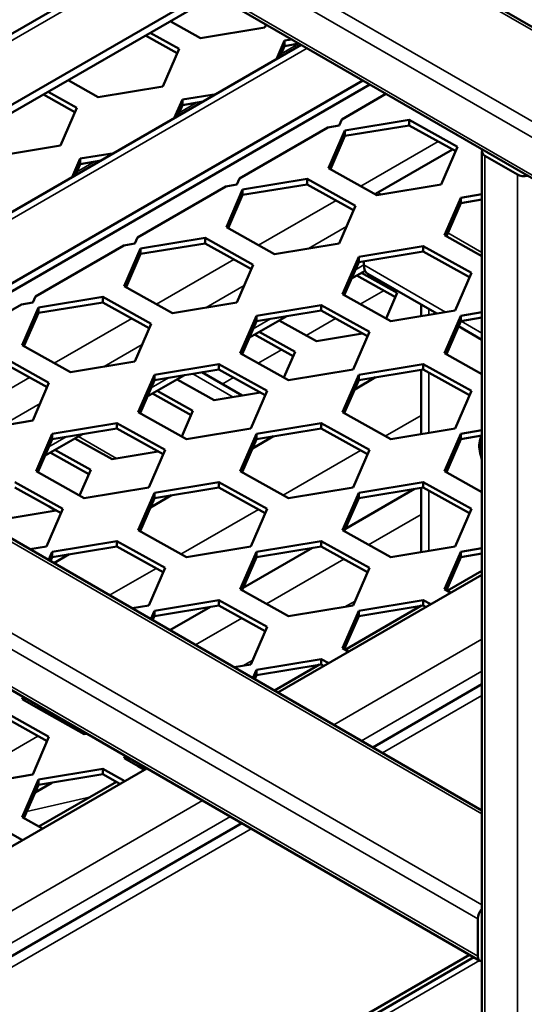
# Model space of a CAD drawing. Units: millimetres. Extents: x 0 to 42050, y 0 to 29700.
# Drawn here: x 7828 to 8020, y 5712 to 6087 of the extents above; entities that cross this region are included whole.
import ezdxf

# ---------------------------------------------------------------- set-up
doc = ezdxf.new("R2010")
doc.units = ezdxf.units.MM
doc.header["$LTSCALE"] = 50
for name, color, linetype, lineweight in [('Видимые тонкие (ГОСТ)', 7, 'Continuous', 35), ('Видимый контур (ГОСТ)', 7, 'Continuous', 50), ('Граница выносного элемента (ГОСТ)', 7, 'Continuous', 25)]:
    doc.layers.add(name, color=color, linetype=linetype, lineweight=lineweight)

# ---------------------------------------------------------------- blocks, each defined once
blk = doc.blocks.new('2dDetail0')
at = {"layer": 'Граница выносного элемента (ГОСТ)'}
blk.add_circle((179.7878, 94.2986), 81.6139, dxfattribs=at)

msp = doc.modelspace()

# ---------------------------------------------------------------- linework, layer by layer
at = {"layer": 'Видимые тонкие (ГОСТ)'}
for p, q in [((10135.232, 4863.695), (7257.307, 6525.266)), ((10105.18, 4846.345), (7227.255, 6507.915)), ((10102.528, 4841.752), (7225.414, 6502.854)), ((10102.528, 4827.463), (7229.197, 6486.381)), ((7878.64, 6110.157), (7660.75, 5984.358)), ((7937.463, 6076.195), (7719.573, 5950.396)), ((7934.204, 6077.938), (7927.61, 6074.131)), ((7522.574, 6062.866), (8004.076, 5784.871)), ((7895.313, 6055.484), (7888.72, 6051.677)), ((7492.521, 6045.515), (8004.076, 5750.17)), ((7489.87, 6040.923), (8002.522, 5744.943)), ((7987.404, 6040.73), (7957.91, 6023.701)), ((7856.422, 6033.03), (7849.829, 6029.224)), ((8005.174, 5109.606), (8005.174, 6035.309)), ((7489.87, 6026.634), (8002.522, 5730.654)), ((8017.548, 5102.761), (8017.548, 6028.165)), ((7948.514, 6018.276), (7919.019, 6001.247)), ((7965.696, 6020.567), (7964.392, 6021.32)), ((7952.47, 6008.313), (7938.009, 5999.964)), ((8004.076, 5998.409), (7991.108, 6005.895)), ((7909.623, 5995.822), (7880.128, 5978.794)), ((7959.089, 5993.763), (7955.886, 5991.914)), ((7990.243, 5975.776), (7959.089, 5993.763)), ((7999.311, 5988.912), (7990.811, 5993.819)), ((7913.579, 5985.859), (7899.118, 5977.51)), ((7966.633, 5983.934), (7957.729, 5978.793)), ((7983.838, 5974.718), (7983.838, 5976.938)), ((7870.732, 5973.369), (7841.237, 5956.34)), ((7923.588, 5973.267), (7916.995, 5969.46)), ((7948.333, 5973.368), (7937.139, 5966.906)), ((8004.076, 5967.79), (7996.097, 5972.396)), ((7874.688, 5963.405), (7860.228, 5955.057)), ((7927.742, 5961.481), (7918.838, 5956.34)), ((7831.841, 5950.915), (7802.346, 5933.886)), ((7884.698, 5950.813), (7878.104, 5947.007)), ((7909.331, 5943.455), (7893.941, 5952.34)), ((7909.442, 5950.915), (7905.122, 5948.421)), ((7983.838, 5929.811), (7983.838, 5952.805)), ((7835.797, 5940.952), (7821.337, 5932.603)), ((7967.212, 5928.592), (7980.909, 5936.5)), ((7845.807, 5928.36), (7839.213, 5924.553)), ((7864.942, 5920.093), (7850.412, 5928.482)), ((7928.321, 5906.139), (7957.815, 5923.167)), ((7854.363, 5913.953), (7845.863, 5918.861)), ((7955.151, 5909.382), (7954.329, 5908.907)), ((7983.838, 5884.904), (7983.838, 5907.898)), ((7889.43, 5883.685), (7918.925, 5900.714)), ((7980.909, 5898.737), (7960.92, 5887.197)), ((7916.26, 5886.928), (7915.438, 5886.453)), ((7951.524, 5881.772), (7922.03, 5864.744)), ((7862.275, 5868.007), (7880.034, 5878.26)), ((7877.369, 5864.475), (7876.547, 5864)), ((7955.74, 5865.835), (7951.853, 5863.591)), ((7912.633, 5859.319), (7894.979, 5849.126)), ((7947.615, 5818.736), (8004.076, 5851.334)), ((7916.85, 5843.382), (7912.962, 5841.137)), ((8004.076, 5839.086), (7958.222, 5812.613)), ((8004.076, 5829.901), (7966.177, 5808.02)), ((7845.053, 5820.301), (7844.248, 5819.836)), ((7834.941, 5814.463), (7805.446, 5797.434)), ((7567.545, 5599.303), (7897.689, 5789.911)), ((7855.144, 5791.359), (7830.81, 5785.733)), ((7908.295, 5783.788), (7578.152, 5593.179)), ((7916.25, 5779.195), (7586.107, 5588.586)), ((8003.192, 5728.999), (7673.048, 5538.391))]:
    msp.add_line(p, q, dxfattribs=at)
msp.add_ellipse((8010.354, 5920.278), major_axis=(-4.875, 8.444), ratio=0.5773503, start_param=0.3595321, end_param=1.2112643, dxfattribs=at)
at = {"layer": 'Видимый контур (ГОСТ)'}
for p, q in [((10137.107, 4863.881), (7259.42, 6525.314)), ((10103.305, 4825.746), (7230.547, 6484.334)), ((7876.443, 6111.425), (7658.553, 5985.626)), ((7899.853, 6097.91), (7681.963, 5972.111)), ((7902.505, 6096.379), (7684.615, 5970.58)), ((7896.853, 6080.054), (7885.351, 6086.475)), ((7877.752, 6082.088), (7888.719, 6075.965)), ((7921.414, 6084.11), (7896.853, 6080.054)), ((7921.882, 6085.191), (7921.414, 6084.11)), ((7888.007, 6074.321), (7875.955, 6081.05)), ((7925.804, 6072), (7928.878, 6079.099)), ((7928.878, 6079.099), (7931.643, 6079.556)), ((7928.878, 6079.099), (7928.878, 6077.058)), ((7934.392, 6077.969), (7928.878, 6077.058)), ((7935.267, 6077.464), (7717.376, 5951.665)), ((7888.719, 6075.965), (7882.523, 6061.657)), ((7928.878, 6077.058), (7926.982, 6072.681)), ((7524.449, 6063.052), (8004.076, 5786.139)), ((7958.677, 6063.948), (7740.786, 5938.149)), ((7857.962, 6057.6), (7846.46, 6064.021)), ((7961.328, 6062.417), (7743.438, 5936.618)), ((7838.861, 6059.634), (7849.828, 6053.512)), ((7882.523, 6061.657), (7857.962, 6057.6)), ((7849.116, 6051.868), (7837.064, 6058.596)), ((7886.913, 6049.547), (7889.987, 6056.646)), ((7889.987, 6056.646), (7902.904, 6058.779)), ((7889.987, 6056.646), (7889.987, 6054.604)), ((7897.952, 6055.92), (7889.987, 6054.604)), ((7967.515, 6058.845), (7950.702, 6049.137)), ((7849.828, 6053.512), (7843.632, 6039.203)), ((7889.987, 6054.604), (7888.092, 6050.227)), ((7950.702, 6049.137), (7949.69, 6046.8)), ((7951.85, 6044.851), (7976.411, 6048.908)), ((7976.411, 6048.908), (7994.777, 6038.656)), ((7976.411, 6048.908), (7976.411, 6046.867)), ((7945.438, 6046.098), (7911.811, 6026.684)), ((7949.69, 6046.8), (7945.438, 6046.098)), ((7945.654, 6030.543), (7951.85, 6044.851)), ((7976.411, 6046.867), (7951.85, 6042.81)), ((7951.85, 6044.851), (7951.85, 6042.81)), ((7994.065, 6037.012), (7976.411, 6046.867)), ((7951.85, 6042.81), (7946.366, 6030.145)), ((7843.632, 6039.203), (7819.071, 6035.146)), ((7992.797, 6037.719), (7964.392, 6021.32)), ((7994.777, 6038.656), (7988.581, 6024.347)), ((8004.076, 5110.24), (8004.076, 6036.84)), ((7848.022, 6027.093), (7851.096, 6034.192)), ((7851.096, 6034.192), (7864.013, 6036.325)), ((7851.096, 6034.192), (7851.096, 6032.151)), ((7859.061, 6033.466), (7851.096, 6032.151)), ((8005.174, 6035.309), (8017.548, 6028.165)), ((7851.096, 6032.151), (7849.201, 6027.773)), ((7964.02, 6020.29), (7945.654, 6030.543)), ((7911.811, 6026.684), (7910.799, 6024.347)), ((7912.959, 6022.398), (7937.52, 6026.454)), ((7937.52, 6026.454), (7955.886, 6016.202)), ((7937.52, 6026.454), (7937.52, 6024.413)), ((7490.646, 6024.917), (8003.299, 5728.937)), ((7906.547, 6023.645), (7872.92, 6004.23)), ((7910.799, 6024.347), (7906.547, 6023.645)), ((7906.763, 6008.089), (7912.959, 6022.398)), ((7937.52, 6024.413), (7912.959, 6020.357)), ((7912.959, 6022.398), (7912.959, 6020.357)), ((7955.174, 6014.558), (7937.52, 6024.413)), ((7988.581, 6024.347), (7964.02, 6020.29)), ((7912.959, 6020.357), (7907.475, 6007.692)), ((7989.849, 6005.027), (7996.044, 6019.336)), ((7996.044, 6019.336), (8004.076, 6020.662)), ((7996.044, 6019.336), (7996.044, 6017.295)), ((8004.076, 6018.621), (7996.044, 6017.295)), ((7955.886, 6016.202), (7949.69, 6001.893)), ((7996.044, 6017.295), (7990.56, 6004.63)), ((7925.129, 5997.837), (7906.763, 6008.089)), ((7872.92, 6004.23), (7871.908, 6001.893)), ((7874.068, 5999.944), (7898.63, 6004.001)), ((7898.63, 6004.001), (7916.995, 5993.748)), ((7898.63, 6004.001), (7898.63, 6001.959)), ((8004.076, 5997.085), (7989.849, 6005.027)), ((7867.656, 6001.191), (7834.029, 5981.777)), ((7871.908, 6001.893), (7867.656, 6001.191)), ((7867.873, 5985.635), (7874.068, 5999.944)), ((7898.63, 6001.959), (7874.068, 5997.903)), ((7874.068, 5999.944), (7874.068, 5997.903)), ((7916.283, 5992.104), (7898.63, 6001.959)), ((7949.69, 6001.893), (7925.129, 5997.837)), ((7957.154, 5996.882), (7981.715, 6000.939)), ((7981.715, 6000.939), (8000.08, 5990.686)), ((7981.715, 6000.939), (7981.715, 5998.898)), ((7874.068, 5997.903), (7868.584, 5985.238)), ((7950.958, 5982.574), (7957.154, 5996.882)), ((7981.715, 5998.898), (7957.154, 5994.841)), ((7957.154, 5996.882), (7957.154, 5994.841)), ((7999.368, 5989.043), (7981.715, 5998.898)), ((7916.995, 5993.748), (7910.799, 5979.44)), ((7957.154, 5994.841), (7951.669, 5982.176)), ((7959.089, 5995.161), (7959.089, 5993.763)), ((7959.565, 5991.502), (7954.422, 5988.532)), ((7971.092, 5981.445), (7956.376, 5989.66)), ((7958.173, 5990.698), (7971.804, 5983.089)), ((7986.827, 5975.212), (7960.642, 5990.33)), ((8000.08, 5990.686), (7993.884, 5976.378)), ((7886.238, 5975.383), (7867.873, 5985.635)), ((7834.029, 5981.777), (7833.017, 5979.44)), ((7835.178, 5977.491), (7859.739, 5981.547)), ((7859.739, 5981.547), (7878.104, 5971.295)), ((7859.739, 5981.547), (7859.739, 5979.506)), ((7969.323, 5972.321), (7950.958, 5982.574)), ((7971.804, 5983.089), (7967.566, 5973.302)), ((7828.765, 5978.737), (7795.138, 5959.323)), ((7833.017, 5979.44), (7828.765, 5978.737)), ((7828.982, 5963.182), (7835.178, 5977.491)), ((7859.739, 5979.506), (7835.178, 5975.449)), ((7835.178, 5977.491), (7835.178, 5975.449)), ((7877.392, 5969.651), (7859.739, 5979.506)), ((7910.799, 5979.44), (7886.238, 5975.383)), ((7918.263, 5974.429), (7942.824, 5978.485)), ((7942.824, 5978.485), (7961.189, 5968.233)), ((7942.824, 5978.485), (7942.824, 5976.444)), ((7980.909, 5974.235), (7980.909, 5978.629)), ((7835.178, 5975.449), (7829.694, 5962.784)), ((7912.067, 5960.12), (7918.263, 5974.429)), ((7929.742, 5974.283), (7915.531, 5966.078)), ((7942.824, 5976.444), (7918.263, 5972.387)), ((7918.263, 5974.429), (7918.263, 5972.387)), ((7960.477, 5966.589), (7942.824, 5976.444)), ((7993.884, 5976.378), (7969.323, 5972.321)), ((7989.849, 5960.12), (7996.044, 5974.429)), ((7996.044, 5974.429), (8004.076, 5975.755)), ((7996.044, 5974.429), (7996.044, 5972.387)), ((8004.076, 5973.714), (7996.044, 5972.387)), ((7878.104, 5971.295), (7871.908, 5956.986)), ((7918.263, 5972.387), (7912.779, 5959.723)), ((7941.047, 5964.724), (7926.881, 5972.632)), ((7996.044, 5972.387), (7990.56, 5959.723)), ((8004.076, 5965.254), (7995.179, 5970.39)), ((7932.202, 5958.991), (7917.485, 5967.207)), ((7919.283, 5968.244), (7932.913, 5960.635)), ((7958.62, 5967.626), (7941.047, 5964.724)), ((7961.189, 5968.233), (7954.993, 5953.924)), ((7847.347, 5952.929), (7828.982, 5963.182)), ((7820.848, 5959.093), (7839.213, 5948.841)), ((7930.432, 5949.868), (7912.067, 5960.12)), ((7932.913, 5960.635), (7928.675, 5950.848)), ((8004.076, 5952.178), (7989.849, 5960.12)), ((7838.501, 5947.197), (7820.848, 5957.052)), ((7871.908, 5956.986), (7847.347, 5952.929)), ((7879.372, 5951.975), (7903.933, 5956.031)), ((7903.933, 5956.031), (7922.298, 5945.779)), ((7903.933, 5956.031), (7903.933, 5953.99)), ((7957.154, 5951.975), (7981.715, 5956.031)), ((7981.715, 5956.031), (8000.08, 5945.779)), ((7981.715, 5956.031), (7981.715, 5953.99)), ((7873.176, 5937.666), (7879.372, 5951.975)), ((7890.851, 5951.83), (7876.64, 5943.625)), ((7903.933, 5953.99), (7879.372, 5949.934)), ((7879.372, 5951.975), (7879.372, 5949.934)), ((7912.747, 5944.019), (7897.357, 5952.904)), ((7921.586, 5944.135), (7903.933, 5953.99)), ((7954.993, 5953.924), (7930.432, 5949.868)), ((7950.958, 5937.666), (7957.154, 5951.975)), ((7955.621, 5946.396), (7963.591, 5950.997)), ((7981.715, 5953.99), (7957.154, 5949.934)), ((7957.154, 5951.975), (7957.154, 5949.934)), ((7980.909, 5929.327), (7980.909, 5953.857)), ((7999.368, 5944.135), (7981.715, 5953.99)), ((7839.213, 5948.841), (7833.017, 5934.532)), ((7879.372, 5949.934), (7873.888, 5937.269)), ((7902.156, 5942.27), (7887.99, 5950.178)), ((7957.154, 5949.934), (7951.669, 5937.269)), ((7955.907, 5947.056), (7956.343, 5946.812)), ((7893.311, 5936.538), (7878.594, 5944.753)), ((7880.392, 5945.791), (7894.022, 5938.181)), ((7919.729, 5945.172), (7902.156, 5942.27)), ((7922.298, 5945.779), (7916.102, 5931.47)), ((8000.08, 5945.779), (7993.884, 5931.47)), ((7891.541, 5927.414), (7873.176, 5937.666)), ((7894.022, 5938.181), (7889.785, 5928.394)), ((7969.323, 5927.414), (7950.958, 5937.666)), ((7833.017, 5934.532), (7808.456, 5930.476)), ((7840.481, 5929.521), (7865.042, 5933.578)), ((7865.042, 5933.578), (7883.407, 5923.325)), ((7865.042, 5933.578), (7865.042, 5931.537)), ((7918.263, 5929.521), (7942.824, 5933.578)), ((7942.824, 5933.578), (7961.189, 5923.325)), ((7942.824, 5933.578), (7942.824, 5931.537)), ((7834.285, 5915.213), (7840.481, 5929.521)), ((7851.96, 5929.376), (7837.749, 5921.171)), ((7865.042, 5931.537), (7840.481, 5927.48)), ((7840.481, 5929.521), (7840.481, 5927.48)), ((7882.695, 5921.682), (7865.042, 5931.537)), ((7916.102, 5931.47), (7891.541, 5927.414)), ((7912.067, 5915.213), (7918.263, 5929.521)), ((7916.731, 5923.942), (7924.7, 5928.543)), ((7942.824, 5931.537), (7918.263, 5927.48)), ((7918.263, 5929.521), (7918.263, 5927.48)), ((7960.477, 5921.682), (7942.824, 5931.537)), ((7993.884, 5931.47), (7969.323, 5927.414)), ((7989.849, 5915.213), (7996.044, 5929.521)), ((7996.044, 5929.521), (8004.076, 5930.848)), ((7996.044, 5929.521), (7996.044, 5927.48)), ((8004.076, 5928.806), (7996.044, 5927.48)), ((7840.481, 5927.48), (7834.997, 5914.815)), ((7863.265, 5919.816), (7849.1, 5927.724)), ((7918.263, 5927.48), (7912.779, 5914.815)), ((7917.016, 5924.602), (7917.452, 5924.359)), ((7996.044, 5927.48), (7990.56, 5914.815)), ((7854.42, 5914.084), (7839.703, 5922.299)), ((7841.501, 5923.337), (7855.132, 5915.728)), ((7880.838, 5922.718), (7863.265, 5919.816)), ((7883.407, 5923.325), (7877.211, 5909.017)), ((7961.189, 5923.325), (7954.993, 5909.017)), ((7852.65, 5904.96), (7834.285, 5915.213)), ((7855.132, 5915.728), (7850.894, 5905.941)), ((7930.432, 5904.96), (7912.067, 5915.213)), ((8004.076, 5907.27), (7989.849, 5915.213)), ((7826.151, 5911.124), (7844.516, 5900.872)), ((7879.372, 5907.068), (7903.933, 5911.124)), ((7903.933, 5911.124), (7922.298, 5900.872)), ((7903.933, 5911.124), (7903.933, 5909.083)), ((7957.154, 5907.068), (7981.715, 5911.124)), ((7981.715, 5911.124), (8000.08, 5900.872)), ((7981.715, 5911.124), (7981.715, 5909.083)), ((7843.805, 5899.228), (7826.151, 5909.083)), ((7877.211, 5909.017), (7852.65, 5904.96)), ((7873.176, 5892.759), (7879.372, 5907.068)), ((7877.84, 5901.488), (7885.809, 5906.09)), ((7903.933, 5909.083), (7879.372, 5905.026)), ((7879.372, 5907.068), (7879.372, 5905.026)), ((7921.586, 5899.228), (7903.933, 5909.083)), ((7954.993, 5909.017), (7930.432, 5904.96)), ((7950.958, 5892.759), (7957.154, 5907.068)), ((7978.448, 5908.543), (7952.086, 5893.323)), ((7981.715, 5909.083), (7957.154, 5905.026)), ((7957.154, 5907.068), (7957.154, 5905.026)), ((7980.909, 5884.42), (7980.909, 5908.95)), ((7999.368, 5899.228), (7981.715, 5909.083)), ((7879.372, 5905.026), (7873.888, 5892.362)), ((7878.126, 5902.149), (7878.562, 5901.905)), ((7957.154, 5905.026), (7951.669, 5892.362)), ((7841.947, 5900.265), (7824.375, 5897.363)), ((7844.516, 5900.872), (7838.32, 5886.563)), ((7841.879, 5900.254), (7839.282, 5901.753)), ((7922.298, 5900.872), (7916.102, 5886.563)), ((8000.08, 5900.872), (7993.884, 5886.563)), ((7891.541, 5882.507), (7873.176, 5892.759)), ((7969.323, 5882.507), (7950.958, 5892.759)), ((7840.481, 5884.614), (7865.042, 5888.67)), ((7865.042, 5888.67), (7883.407, 5878.418)), ((7865.042, 5888.67), (7865.042, 5886.629)), ((7918.263, 5884.614), (7942.824, 5888.67)), ((7942.824, 5888.67), (7961.189, 5878.418)), ((7942.824, 5888.67), (7942.824, 5886.629)), ((7838.32, 5886.563), (7831.956, 5885.512)), ((7839.087, 5881.395), (7840.481, 5884.614)), ((7865.042, 5886.629), (7840.481, 5882.573)), ((7840.481, 5884.614), (7840.481, 5882.573)), ((7841.062, 5880.255), (7846.918, 5883.636)), ((7882.695, 5876.774), (7865.042, 5886.629)), ((7916.102, 5886.563), (7891.541, 5882.507)), ((7912.067, 5870.305), (7918.263, 5884.614)), ((7939.557, 5886.09), (7913.195, 5870.87)), ((7942.824, 5886.629), (7918.263, 5882.573)), ((7918.263, 5884.614), (7918.263, 5882.573)), ((7960.477, 5876.774), (7942.824, 5886.629)), ((7993.884, 5886.563), (7969.323, 5882.507)), ((7989.849, 5870.305), (7996.044, 5884.614)), ((7996.044, 5884.614), (8004.076, 5885.94)), ((7996.044, 5884.614), (7996.044, 5882.573)), ((8004.076, 5883.899), (7996.044, 5882.573)), ((7840.481, 5882.573), (7839.794, 5880.987)), ((7918.263, 5882.573), (7912.779, 5869.908)), ((7996.044, 5882.573), (7990.56, 5869.908)), ((7883.407, 5878.418), (7877.211, 5864.109)), ((7926.402, 5830.984), (8004.076, 5875.829)), ((7961.189, 5878.418), (7954.993, 5864.109)), ((8004.076, 5877.345), (7990.883, 5869.728)), ((7930.432, 5860.053), (7912.067, 5870.305)), ((7992.218, 5868.983), (7989.849, 5870.305)), ((7879.372, 5862.16), (7903.933, 5866.217)), ((7903.933, 5866.217), (7922.298, 5855.964)), ((7903.933, 5866.217), (7903.933, 5864.176)), ((7957.154, 5862.16), (7981.715, 5866.217)), ((7981.715, 5866.217), (7984.619, 5864.595)), ((7981.715, 5866.217), (7981.715, 5864.176)), ((7877.211, 5864.109), (7870.847, 5863.058)), ((7877.978, 5858.941), (7879.372, 5862.16)), ((7903.933, 5864.176), (7879.372, 5860.119)), ((7879.372, 5862.16), (7879.372, 5860.119)), ((7900.666, 5863.636), (7885.256, 5854.739)), ((7921.586, 5854.321), (7903.933, 5864.176)), ((7954.993, 5864.109), (7930.432, 5860.053)), ((7950.958, 5847.852), (7957.154, 5862.16)), ((7981.086, 5864.072), (7951.992, 5847.274)), ((7981.715, 5864.176), (7957.154, 5860.119)), ((7957.154, 5862.16), (7957.154, 5860.119)), ((7980.909, 5863.969), (7980.909, 5864.042)), ((7982.821, 5863.558), (7981.715, 5864.176)), ((7879.372, 5860.119), (7878.685, 5858.533)), ((7957.154, 5860.119), (7951.669, 5847.454)), ((7922.298, 5855.964), (7916.102, 5841.656)), ((7953.327, 5846.529), (7950.958, 5847.852)), ((7918.263, 5839.707), (7942.824, 5843.763)), ((7942.824, 5843.763), (7945.728, 5842.142)), ((7942.824, 5843.763), (7942.824, 5841.722)), ((7916.102, 5841.656), (7909.738, 5840.605)), ((7916.869, 5836.488), (7918.263, 5839.707)), ((7942.824, 5841.722), (7918.263, 5837.665)), ((7918.263, 5839.707), (7918.263, 5837.665)), ((7942.195, 5841.618), (7925.089, 5831.742)), ((7943.931, 5841.104), (7942.824, 5841.722)), ((7918.263, 5837.665), (7917.576, 5836.08)), ((7962.515, 5810.134), (8004.076, 5834.128)), ((7828.982, 5828.46), (7829.37, 5829.355)), ((7834.32, 5825.48), (7828.982, 5828.46)), ((7830.077, 5828.947), (7829.694, 5828.062)), ((7820.848, 5824.371), (7839.213, 5814.119)), ((7834.285, 5825.398), (7834.32, 5825.48)), ((7852.65, 5815.146), (7834.285, 5825.398)), ((7834.32, 5825.378), (7834.32, 5825.48)), ((7835.33, 5825.914), (7834.362, 5825.355)), ((7838.501, 5812.475), (7820.848, 5822.33)), ((7839.213, 5814.119), (7833.017, 5799.81)), ((7853.686, 5815.317), (7852.65, 5815.146)), ((7867.873, 5806.006), (7868.26, 5806.902)), ((7873.211, 5803.026), (7867.873, 5806.006)), ((7868.968, 5806.494), (7868.584, 5805.609)), ((7546.332, 5611.55), (7876.475, 5802.159)), ((7835.178, 5797.861), (7859.739, 5801.918)), ((7859.739, 5801.918), (7868.036, 5797.286)), ((7859.739, 5801.918), (7859.739, 5799.876)), ((7873.176, 5802.944), (7873.211, 5803.026)), ((7875.545, 5801.622), (7873.176, 5802.944)), ((7873.211, 5802.925), (7873.211, 5803.026)), ((7875.163, 5802.917), (7874.21, 5802.367)), ((7833.017, 5799.81), (7808.456, 5795.754)), ((7828.982, 5783.552), (7835.178, 5797.861)), ((7859.739, 5799.876), (7835.178, 5795.82)), ((7835.178, 5797.861), (7835.178, 5795.82)), ((7864.903, 5796.993), (7835.409, 5779.965)), ((7866.238, 5796.248), (7859.739, 5799.876)), ((7835.178, 5795.82), (7829.694, 5783.155)), ((7840.341, 5796.673), (7833.949, 5792.982)), ((7836.743, 5779.22), (7828.982, 5783.552)), ((7582.446, 5590.7), (7912.589, 5781.309)), ((7820.848, 5779.464), (7829.145, 5774.832)), ((8002.522, 5730.654), (8002.522, 5744.943)), ((7669.192, 5540.617), (7999.335, 5731.226)), ((8000.995, 5730.267), (7670.851, 5539.659))]:
    msp.add_line(p, q, dxfattribs=at)
for centre, major_axis, ratio, start_param, end_param in [((8007.826, 6036.84), (-3.75, 0), 0.5773503, 5.9248657, 7.0685835), ((8020.2, 6029.696), (3.75, 0), 0.5773503, 3.9269908, 5.0707086), ((7964.392, 6015.196), (-3.75, -6.495), 0.5773503, 3.9269908, 4.1155632), ((7964.392, 5996.825), (-3.75, -6.495), 0.5773503, 5.4977871, 6.2831853), ((7868.941, 5806.964), (-9.981, -4.141), 0.1482233, 1.5276674, 1.6382055), ((8005.174, 5746.474), (1.875, 3.248), 0.5773503, 1.2124767, 2.3561945), ((8005.174, 5732.185), (-1.875, -3.248), 0.5773503, 5.4977871, 6.6415049)]:
    msp.add_ellipse(centre, major_axis=major_axis, ratio=ratio, start_param=start_param, end_param=end_param, dxfattribs=at)
msp.add_open_spline([(8004.076, 5919.738), (8003.996, 5919.94), (8003.921, 5920.143), (8003.462, 5921.452), (8003.201, 5922.57), (8002.971, 5924.744), (8003.004, 5925.8), (8003.361, 5927.499), (8003.609, 5928.18), (8003.965, 5928.788)], degree=3, knots=[6.6834017, 6.6834017, 6.6834017, 6.6834017, 6.7456686, 6.7456686, 7.08538741, 7.08538741, 7.42828953, 7.42828953, 7.68226708, 7.68226708, 7.68226708, 7.68226708], dxfattribs=at)

# ---------------------------------------------------------------- block references
at = {"layer": 'Граница выносного элемента (ГОСТ)', "xscale": 50, "yscale": 50, "zscale": 50}
msp.add_blockref('2dDetail0', (0, 0), dxfattribs=at)

doc.saveas('drawing.dxf')
